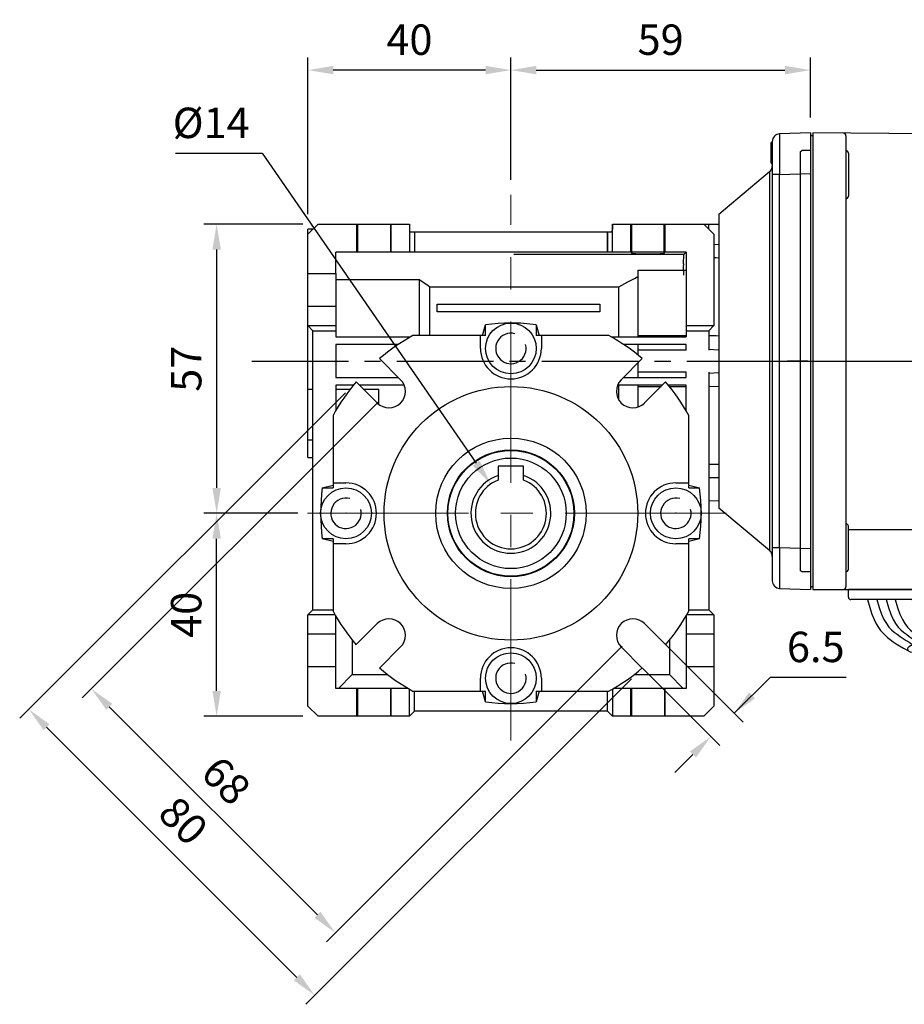
# Model space of a CAD drawing. Extents: x 2224 to 3256, y 274 to 1009.
# Drawn here: x 2462 to 2637, y 544 to 738 of the extents above; entities that cross this region are included whole.
import ezdxf

# ---------------------------------------------------------------- set-up
doc = ezdxf.new("R2010")
doc.units = 0
doc.header["$MEASUREMENT"] = 0
doc.linetypes.add('CENTER', pattern=[50.8, 31.75, -6.35, 6.35, -6.35])
doc.linetypes.add('CENTER2', pattern=[28.575, 19.05, -3.175, 3.175, -3.175])
for name, color, linetype in [('1', 7, 'Continuous'), ('7', 7, 'Continuous'), ('AM_6', 2, 'Continuous'), ('AM_7', 7, 'CENTER'), ('DKM2_OUTLINE', 3, 'Continuous'), ('DKM3_CENTER', 1, 'CENTER2')]:
    doc.layers.add(name, color=color, linetype=linetype)
doc.layers.add('DKM5_DIM_LINE', color=1, linetype='Continuous', lineweight=18)
doc.layers.add('DKM7_TEXT', color=2, linetype='Continuous', lineweight=18)
doc.styles.add('MX_NOTE_STANDARD', font='txt.shx', dxfattribs={"height": 3.15, "bigfont": 'extfont.shx'})
doc.dimstyles.new('DKM-A2', dxfattribs={"dimtxt": 4, "dimasz": 4, "dimexe": 3, "dimexo": 2, "dimgap": 1.2, "dimtad": 1, "dimdsep": 46, "dimtxsty": 'Standard', "dimcen": 0, "dimclrd": 1, "dimclre": 1, "dimclrt": 2, "dimazin": 2, "dimtfac": 1, "dimtmove": 0, "dimatfit": 3, "dimfxl": 0, "dimarcsym": 0})
doc.dimstyles.new('DKM-A3', dxfattribs={"dimtxt": 2.83, "dimasz": 2.83, "dimexe": 2.12, "dimexo": 1.42, "dimgap": 1.2, "dimtad": 1, "dimdsep": 46, "dimtxsty": 'Standard', "dimcen": 0, "dimclrd": 1, "dimclre": 1, "dimclrt": 2, "dimazin": 2, "dimtfac": 1, "dimtmove": 0, "dimatfit": 3, "dimfxl": 0, "dimarcsym": 0})
doc.dimstyles.new('MXDIMSTYLE', dxfattribs={"dimtxt": 3.15, "dimasz": 2.5, "dimexe": 1.5, "dimexo": 1, "dimgap": 1, "dimtad": 1, "dimdec": 4, "dimdsep": 46, "dimtxsty": 'MX_NOTE_STANDARD', "dimcen": 2.5, "dimadec": 0, "dimazin": 0, "dimtfac": 1, "dimtdec": 4, "dimtmove": 2, "dimatfit": 3, "dimfxl": 0, "dimtolj": 1, "dimarcsym": 0})

# ---------------------------------------------------------------- blocks, each defined once
blk = doc.blocks.new('*D583')
at = {"layer": 'AM_6', "color": 3, "linetype": 'Continuous', "lineweight": -2}
for p, q in [((2519.21, 699.36), (2519.21, 730.23)), ((2559.21, 706.11), (2559.21, 730.23)), ((2554.21, 727.73), (2524.21, 727.73))]:
    blk.add_line(p, q, dxfattribs=at)
at = {"layer": 'AM_6', "color": 3}
for points in [[(2524.21, 728.56), (2524.21, 726.9), (2519.21, 727.73)], [(2554.21, 726.9), (2554.21, 728.56), (2559.21, 727.73)]]:
    blk.add_solid(points, dxfattribs=at)
at = {"layer": 'DEFPOINTS', "color": 0}
for p in [(2519.21, 727.73), (2559.21, 703.11), (2519.21, 696.36)]:
    blk.add_point(p, dxfattribs=at)
at = {"layer": 'AM_6', "color": 3, "linetype": 'Continuous', "lineweight": -3, "insert": (2539.21, 733.73), "char_height": 6, "attachment_point": 5}
blk.add_mtext('\\A1;40', dxfattribs=at)
blk = doc.blocks.new('*D584')
at = {"layer": 'AM_6', "color": 3, "linetype": 'Continuous', "lineweight": -2}
for p, q in [((2512.35, 640.36), (2498.73, 640.36)), ((2501.23, 605.36), (2501.23, 635.36)), ((2518.21, 600.36), (2498.73, 600.36))]:
    blk.add_line(p, q, dxfattribs=at)
at = {"layer": 'AM_6', "color": 3}
for points in [[(2502.06, 635.36), (2500.4, 635.36), (2501.23, 640.36)], [(2500.4, 605.36), (2502.06, 605.36), (2501.23, 600.36)]]:
    blk.add_solid(points, dxfattribs=at)
at = {"layer": 'DEFPOINTS', "color": 0}
for p in [(2501.23, 640.36), (2515.35, 640.36), (2521.21, 600.36)]:
    blk.add_point(p, dxfattribs=at)
at = {"layer": 'AM_6', "color": 3, "linetype": 'Continuous', "lineweight": -3, "insert": (2495.23, 620.36), "char_height": 6, "attachment_point": 5, "rotation": 90}
blk.add_mtext('\\A1;40', dxfattribs=at)
blk = doc.blocks.new('*D585')
at = {"layer": 'AM_6', "color": 3, "linetype": 'Continuous', "lineweight": -2}
for p, q in [((2518.21, 697.36), (2498.73, 697.36)), ((2501.23, 692.36), (2501.23, 645.36)), ((2517.21, 640.36), (2498.73, 640.36))]:
    blk.add_line(p, q, dxfattribs=at)
at = {"layer": 'AM_6', "color": 3}
for points in [[(2502.06, 692.36), (2500.4, 692.36), (2501.23, 697.36)], [(2500.4, 645.36), (2502.06, 645.36), (2501.23, 640.36)]]:
    blk.add_solid(points, dxfattribs=at)
at = {"layer": 'DEFPOINTS', "color": 0}
for p in [(2521.21, 697.36), (2501.23, 640.36), (2520.21, 640.36)]:
    blk.add_point(p, dxfattribs=at)
at = {"layer": 'AM_6', "color": 3, "linetype": 'Continuous', "lineweight": -3, "insert": (2495.23, 668.86), "char_height": 6, "attachment_point": 5, "rotation": 90}
blk.add_mtext('\\A1;57', dxfattribs=at)
blk = doc.blocks.new('*D586')
at = {"layer": 'AM_6', "color": 3, "linetype": 'Continuous', "lineweight": -2}
for p, q in [((2559.21, 706.11), (2559.21, 730.23)), ((2618.21, 718.36), (2618.21, 730.23)), ((2564.21, 727.73), (2613.21, 727.73))]:
    blk.add_line(p, q, dxfattribs=at)
at = {"layer": 'AM_6', "color": 3}
for points in [[(2564.21, 728.56), (2564.21, 726.9), (2559.21, 727.73)], [(2613.21, 726.9), (2613.21, 728.56), (2618.21, 727.73)]]:
    blk.add_solid(points, dxfattribs=at)
at = {"layer": 'DEFPOINTS', "color": 0}
for p in [(2618.21, 727.73), (2618.21, 715.36), (2559.21, 703.11)]:
    blk.add_point(p, dxfattribs=at)
at = {"layer": 'AM_6', "color": 3, "linetype": 'Continuous', "lineweight": -3, "insert": (2588.71, 733.73), "char_height": 6, "attachment_point": 5}
blk.add_mtext('\\A1;59', dxfattribs=at)
blk = doc.blocks.new('*D587')
at = {"layer": 'AM_6', "color": 3, "linetype": 'Continuous', "lineweight": -2}
for p, q in [((2493.13, 711.33), (2510.17, 711.33)), ((2510.17, 711.33), (2552.39, 650.23))]:
    blk.add_line(p, q, dxfattribs=at)
at = {"layer": 'AM_6', "color": 3}
blk.add_solid([(2551.7, 649.76), (2553.07, 650.71), (2555.23, 646.12)], dxfattribs=at)
at = {"layer": 'DEFPOINTS', "color": 0}
for p in [(2555.23, 646.12), (2563.19, 634.6)]:
    blk.add_point(p, dxfattribs=at)
at = {"layer": 'AM_6', "color": 3, "linetype": 'Continuous', "lineweight": -3, "insert": (2500.15, 717.33), "char_height": 6, "attachment_point": 5}
blk.add_mtext('\\A1;%%c14', dxfattribs=at)
blk = doc.blocks.new('*D588')
at = {"layer": 'AM_6', "color": 3, "linetype": 'Continuous', "lineweight": -2}
for p, q in [((2533.05, 662.28), (2474.76, 604)), ((2581.13, 614.2), (2522.85, 555.91)), ((2480.07, 602.23), (2521.08, 561.22))]:
    blk.add_line(p, q, dxfattribs=at)
at = {"layer": 'AM_6', "color": 3}
for points in [[(2480.66, 602.82), (2479.48, 601.64), (2476.53, 605.77)], [(2520.49, 560.63), (2521.67, 561.81), (2524.61, 557.68)]]:
    blk.add_solid(points, dxfattribs=at)
at = {"layer": 'DEFPOINTS', "color": 0}
for p in [(2535.17, 664.4), (2583.25, 616.32), (2524.61, 557.68)]:
    blk.add_point(p, dxfattribs=at)
at = {"layer": 'AM_6', "color": 3, "linetype": 'Continuous', "lineweight": -3, "insert": (2503.1, 587.68), "char_height": 6, "attachment_point": 5, "rotation": 315}
blk.add_mtext('\\A1;68', dxfattribs=at)
blk = doc.blocks.new('*D589')
at = {"layer": 'AM_6', "color": 3, "linetype": 'Continuous', "lineweight": -2}
for p, q in [((2526.6, 664.13), (2462.42, 599.96)), ((2582.98, 607.75), (2518.81, 543.58)), ((2467.73, 598.19), (2517.04, 548.88))]:
    blk.add_line(p, q, dxfattribs=at)
at = {"layer": 'AM_6', "color": 3}
for points in [[(2468.32, 598.78), (2467.14, 597.6), (2464.19, 601.73)], [(2516.45, 548.29), (2517.63, 549.47), (2520.57, 545.34)]]:
    blk.add_solid(points, dxfattribs=at)
at = {"layer": 'DEFPOINTS', "color": 0}
for p in [(2528.72, 666.25), (2585.1, 609.87), (2520.57, 545.34)]:
    blk.add_point(p, dxfattribs=at)
at = {"layer": 'AM_6', "color": 3, "linetype": 'Continuous', "lineweight": -3, "insert": (2494.67, 579.74), "char_height": 6, "attachment_point": 5, "rotation": 315}
blk.add_mtext('\\A1;80', dxfattribs=at)
blk = doc.blocks.new('*D590')
at = {"layer": 'AM_6', "color": 3, "linetype": 'Continuous', "lineweight": -2}
for p, q in [((2589.75, 614.42), (2604.98, 599.19)), ((2585.15, 609.83), (2600.38, 594.6)), ((2610.28, 608.03), (2603.21, 600.96)), ((2625.28, 608.03), (2610.28, 608.03)), ((2595.08, 592.83), (2591.54, 589.29))]:
    blk.add_line(p, q, dxfattribs=at)
at = {"layer": 'AM_6', "color": 3}
for points in [[(2606.15, 605.09), (2607.33, 603.91), (2603.21, 600.96)], [(2595.67, 592.24), (2594.49, 593.42), (2598.61, 596.36)]]:
    blk.add_solid(points, dxfattribs=at)
at = {"layer": 'DEFPOINTS', "color": 0}
for p in [(2587.62, 616.54), (2583.03, 611.95), (2603.21, 600.96)]:
    blk.add_point(p, dxfattribs=at)
at = {"layer": 'AM_6', "color": 3, "linetype": 'Continuous', "lineweight": -3, "insert": (2619.28, 614.03), "char_height": 6, "attachment_point": 5}
blk.add_mtext('\\A1;6.5', dxfattribs=at)
blk = doc.blocks.new('DKM BRAKE 40W')
at = {"layer": 'DKM2_OUTLINE'}
for p, q in [((-5.5, 44.48), (-65.5, 45)), ((-65.5, 45), (-65.5, 44.5)), ((-38.5, 44.76), (-38.5, -33.18)), ((29.5, 45), (81.5, 45)), ((29.5, 0), (29.5, 45)), ((29.85, 45.3), (29.85, 45)), ((29.85, 45.3), (32.5, 45.3)), ((32.5, 45), (32.5, 46.2)), ((33.5, 46.2), (33.5, 45)), ((33.5, 45.3), (36.15, 45.3)), ((36.15, 45), (36.15, 45.3)), ((81.5, 45), (84.5, 42)), ((81.5, -45), (81.5, 45)), ((-66, 44.45), (-66, -44.45)), ((-65.77, 44.49), (-65.5, 44.5)), ((-65.5, 44.5), (-65.5, -45)), ((-59, 44.45), (-59, -44.5)), ((29.5, 43.75), (-5.03, 44.14)), ((29.5, -43.2), (29.5, 43.75)), ((-68, 41.25), (-67.7, 41.55)), ((-68, 41.25), (-68, -41.25)), ((-66, 41.55), (-67.7, 41.55)), ((-58.5, 41.02), (-58.5, 32.52)), ((84.5, 42), (84.5, -42)), ((29.5, 0), (29.5, -45)), ((-58.5, -41.02), (-58.5, -32.52)), ((-58.5, -33.18), (-5, -33.18)), ((-5, -45), (-5, -33.18)), ((-67.7, -41.55), (-68, -41.25)), ((-66, -41.55), (-67.7, -41.55)), ((81.5, -45), (84.5, -42)), ((-66, -43.3), (-66, -44.45)), ((-65.5, -44.5), (-65.77, -44.49)), ((-5, -44.14), (29.5, -43.75)), ((29.5, -43.75), (29.5, -43.2)), ((-65.5, -45), (-5, -45)), ((-58.5, -46.5), (-58.5, -45)), ((-45.5, -45), (-58.5, -45)), ((-45.5, -46.5), (-45.5, -45)), ((29.5, -45), (81.5, -45)), ((29.85, -45.3), (29.85, -45)), ((29.85, -45.3), (32.5, -45.3)), ((32.5, -45), (32.5, -46.2)), ((33.5, -46.2), (33.5, -45)), ((33.5, -45.3), (36.15, -45.3)), ((36.15, -45), (36.15, -45.3)), ((41.5, -46.8), (41.5, -45)), ((51.5, -45), (41.5, -45)), ((51.5, -45), (51.5, -46.8)), ((-46, -47), (-58, -47)), ((51.2, -47.1), (41.8, -47.1)), ((43.77, -47.1), (49.23, -47.1))]:
    blk.add_line(p, q, dxfattribs=at)
for points in [[(-54.73, -47), (-54.29, -48.57), (-53.86, -49.86), (-53.43, -50.92), (-53.01, -51.78), (-52.59, -52.49), (-52.17, -53.06), (-51.72, -53.56), (-51.27, -54.01), (-50.78, -54.44), (-50.26, -54.87), (-49.7, -55.3), (-49.08, -55.72), (-48.41, -56.14), (-47.65, -56.57), (-46.82, -57), (-46.7, -57.06)], [(-52.91, -47), (-52.45, -48.57), (-51.99, -49.85), (-51.51, -50.89), (-51.02, -51.73), (-50.52, -52.41), (-50, -52.96), (-49.46, -53.42), (-48.9, -53.84), (-48.33, -54.25), (-47.74, -54.64), (-47.14, -55.03), (-46.56, -55.4), (-45.98, -55.76), (-45.43, -56.11), (-45.2, -56.26)], [(-51.09, -47), (-50.63, -48.57), (-50.17, -49.85), (-49.69, -50.89), (-49.2, -51.73), (-48.7, -52.41), (-48.18, -52.96), (-47.64, -53.42), (-47.08, -53.84), (-46.51, -54.25), (-45.92, -54.64), (-45.32, -55.03), (-44.74, -55.4), (-44.16, -55.76), (-43.61, -56.11), (-43.38, -56.26)], [(-49.27, -47), (-48.81, -48.57), (-48.34, -49.85), (-47.87, -50.89), (-47.38, -51.73), (-46.88, -52.41), (-46.36, -52.96), (-45.82, -53.42), (-45.26, -53.84), (-44.69, -54.25), (-44.1, -54.64), (-43.5, -55.03), (-42.91, -55.4), (-42.34, -55.76), (-41.79, -56.11), (-41.56, -56.26)], [(44.68, -47.1), (45.12, -48.67), (45.56, -49.96), (45.98, -51.02), (46.4, -51.88), (46.82, -52.59), (47.24, -53.16), (47.69, -53.66), (48.15, -54.11), (48.63, -54.54), (49.15, -54.97), (49.71, -55.4), (50.33, -55.82), (51.01, -56.24), (51.76, -56.67), (52.59, -57.1), (52.72, -57.16)], [(46.5, -47.1), (46.96, -48.67), (47.42, -49.95), (47.9, -50.99), (48.39, -51.83), (48.89, -52.51), (49.41, -53.06), (49.95, -53.52), (50.51, -53.94), (51.08, -54.35), (51.67, -54.74), (52.27, -55.13), (52.85, -55.5), (53.43, -55.86), (53.98, -56.21), (54.21, -56.36)], [(48.32, -47.1), (48.78, -48.67), (49.25, -49.95), (49.72, -50.99), (50.21, -51.83), (50.71, -52.51), (51.23, -53.06), (51.77, -53.52), (52.33, -53.94), (52.9, -54.35), (53.49, -54.74), (54.09, -55.13), (54.68, -55.5), (55.25, -55.86), (55.8, -56.21), (56.03, -56.36)]]:
    blk.add_lwpolyline(points, dxfattribs=at)
for centre, radius, start, end in [((-59.5, 44.45), 0.5, 0, 89.5), ((32.93, 40.58), 5.64, 94.383, 123.1343), ((33.07, 40.58), 5.64, 56.8657, 85.617), ((-65.75, 43.74), 0.75, 91.5, 109.4712), ((-5.5, 43.98), 0.5, 19.3612, 89.5), ((-59, 41.02), 0.5, 0, 90), ((-59, 32.52), 0.5, 270, 0), ((33, 0), 3.15, 0, 180), ((33, 0), 2.5, 123.4635, 146.5368), ((33, 3.02), 1.67, 214.1982, 325.8022), ((33, 0), 2.5, 33.4629, 56.5375), ((29.92, 0), 1.67, 0, 55.8023), ((35.96, 0), 1.67, 124.1981, 180.0002), ((33, 0), 3.15, 180, 0), ((29.92, 0), 1.67, 304.1977, 0), ((33, 0), 2.5, 213.4632, 236.5365), ((33, -3.02), 1.67, 34.1978, 145.8018), ((35.96, 0), 1.67, 179.9998, 235.8019), ((33, 0), 2.5, 303.4625, 326.5371), ((-59, -32.52), 0.5, 0, 90), ((-59, -41.02), 0.5, 270, 0), ((-65.75, -43.74), 0.75, 250.5288, 268.5), ((-59.5, -44.5), 0.5, 270, 0), ((-58, -46.5), 0.5, 180, 270), ((-46, -46.5), 0.5, 270, 0), ((32.93, -40.58), 5.64, 236.8657, 265.617), ((33.07, -40.58), 5.64, 274.383, 303.1343), ((41.8, -46.8), 0.3, 180, 270), ((51.2, -46.8), 0.3, 270, 0)]:
    blk.add_arc(centre, radius, start, end, dxfattribs=at)
for centre in [(-45.89, -56.72), (-44.07, -56.72), (-42.25, -56.72), (53.52, -56.82), (55.34, -56.82)]:
    blk.add_ellipse(centre, major_axis=(-0.91, 0), ratio=0.784553, dxfattribs=at)
at = {"layer": 'DKM3_CENTER'}
for p, q in [((33, 4.25), (33, -4.25)), ((-89.5, 0), (89.5, 0))]:
    blk.add_line(p, q, dxfattribs=at)
at = {"layer": 'DKM7_TEXT', "color": 2, "attachment_point": 1}
for s, insert, char_height in [('LEAD WIRE(Yellow) 300mm\\PUL STYLE NO.3398 AWG NO.22\\P380V 이상 NO.3613 AWG NO.22', (63.83, -56.22), 2.83), ('LEAD WIRE 300mm\\PUL STYLE NO.3271 AWG NO.22', (-37.37, -59.07), 3.5)]:
    blk.add_mtext(s, dxfattribs=dict(at, insert=insert, char_height=char_height))
at = {"layer": 'DKM5_DIM_LINE'}
blk.add_leader([(-45.89, -57.44), (-38.75, -70.58), (41.25, -70.58)], dimstyle='DKM-A2', dxfattribs=at)
blk.add_leader([(55.3, -57.54), (62.44, -70.68), (127.44, -70.68)], dimstyle='DKM-A3', override={"dimgap": 1.2, "dimtad": 0}, dxfattribs=at)

msp = doc.modelspace()

# ---------------------------------------------------------------- linework, layer by layer
at = {"color": 7, "linetype": 'Continuous'}
for p, q in [((2618.21, 715.36), (2612.16, 715.15)), ((2610.51, 713.52), (2610.71, 713.52)), ((2610.51, 713.47), (2610.71, 713.47)), ((2610.51, 709.36), (2610.51, 713.47)), ((2610.51, 713.47), (2610.51, 710.59)), ((2610.51, 710.64), (2610.51, 713.47)), ((2610.51, 713.47), (2610.51, 709.36)), ((2610.51, 709.36), (2610.51, 712.84)), ((2610.51, 712.84), (2610.51, 709.36)), ((2610.51, 709.36), (2610.51, 712.84)), ((2610.51, 712.84), (2610.51, 709.36)), ((2610.71, 713.65), (2610.71, 707.16)), ((2610.51, 709.98), (2610.51, 710.64)), ((2610.51, 710.59), (2610.51, 709.98)), ((2610.51, 709.36), (2610.71, 709.36)), ((2610.51, 709.31), (2610.71, 709.31)), ((2610.17, 707.72), (2610.17, 670.36)), ((2612.16, 707.16), (2610.71, 707.16)), ((2610.71, 707.16), (2610.71, 633.57)), ((2612.16, 707.16), (2618.21, 707.37)), ((2612.16, 633.57), (2612.16, 707.16)), ((2610.17, 670.36), (2610.17, 633)), ((2612.16, 633.57), (2610.71, 633.57)), ((2610.71, 633.57), (2610.71, 627.07)), ((2618.21, 633.36), (2612.16, 633.57)), ((2612.16, 625.57), (2618.21, 625.36))]:
    msp.add_line(p, q, dxfattribs=at)
at = {"color": 7}
for p, q in [((2618.21, 715.36), (2612.16, 715.15)), ((2610.51, 713.52), (2610.71, 713.52)), ((2610.51, 713.47), (2610.71, 713.47)), ((2610.51, 709.36), (2610.51, 713.47)), ((2610.51, 713.47), (2610.51, 710.59)), ((2610.51, 710.64), (2610.51, 713.47)), ((2610.51, 713.47), (2610.51, 709.36)), ((2610.51, 709.36), (2610.51, 712.84)), ((2610.51, 712.84), (2610.51, 709.36)), ((2610.51, 709.36), (2610.51, 712.84)), ((2610.51, 712.84), (2610.51, 709.36)), ((2610.71, 713.65), (2610.71, 707.16)), ((2610.51, 709.98), (2610.51, 710.64)), ((2610.51, 710.59), (2610.51, 709.98)), ((2610.51, 709.36), (2610.71, 709.36)), ((2610.51, 709.31), (2610.71, 709.31)), ((2600.21, 699.36), (2610.17, 707.72)), ((2610.17, 707.72), (2610.17, 670.36)), ((2612.16, 707.16), (2610.71, 707.16)), ((2610.71, 707.16), (2610.71, 633.57)), ((2612.16, 707.16), (2618.21, 707.37)), ((2612.16, 633.57), (2612.16, 707.16)), ((2600.21, 699.36), (2600.21, 641.36)), ((2579.24, 697.36), (2579.21, 696.36)), ((2579.24, 697.36), (2582.9, 697.36)), ((2582.9, 691.86), (2582.9, 697.36)), ((2582.9, 697.36), (2583.01, 697.36)), ((2583.01, 691.65), (2583.01, 697.36)), ((2583.01, 697.36), (2589.41, 697.36)), ((2589.41, 697.36), (2589.52, 697.36)), ((2589.41, 691.65), (2589.41, 697.36)), ((2589.52, 697.36), (2589.52, 691.86)), ((2589.52, 697.36), (2597.21, 697.36)), ((2597.21, 697.36), (2599.21, 695.36)), ((2597.21, 697.36), (2598.21, 697.36)), ((2598.21, 696.36), (2598.21, 697.36)), ((2598.21, 697.36), (2600.21, 697.36)), ((2578.21, 691.83), (2578.21, 695.86)), ((2578.21, 695.86), (2579.19, 695.86)), ((2579.19, 695.86), (2579.21, 696.36)), ((2579.21, 691.86), (2579.21, 696.36)), ((2599.21, 695.36), (2599.21, 677.36)), ((2600.21, 693.31), (2599.21, 693.33)), ((2593.26, 691.41), (2559.77, 691.41)), ((2579.21, 691.86), (2578.21, 691.83)), ((2582.9, 691.86), (2579.21, 691.86)), ((2582.9, 691.86), (2583.01, 691.65)), ((2589.41, 691.65), (2589.52, 691.86)), ((2593.71, 691.86), (2589.52, 691.86)), ((2593.19, 689.53), (2593.26, 691.41)), ((2593.26, 691.41), (2593.71, 691.86)), ((2599.21, 677.36), (2598.21, 676.36)), ((2598.21, 676.36), (2598.21, 672.75)), ((2598.21, 672.75), (2600.21, 672.6)), ((2610.17, 670.36), (2610.17, 633)), ((2598.21, 667.97), (2600.21, 668.13)), ((2600.21, 665.36), (2598.21, 665.29)), ((2561.71, 649.66), (2556.71, 649.66)), ((2556.71, 649.66), (2556.71, 647.82)), ((2561.71, 647.82), (2561.71, 649.66)), ((2600.21, 650.01), (2598.21, 649.96)), ((2556.71, 647.82), (2556.71, 646.9)), ((2561.71, 646.9), (2561.71, 647.82)), ((2598.21, 647.4), (2600.21, 647.43)), ((2600.21, 642.84), (2598.21, 642.77)), ((2610.17, 633), (2600.21, 641.36)), ((2612.16, 633.57), (2610.71, 633.57)), ((2610.71, 633.57), (2610.71, 627.07)), ((2618.21, 633.36), (2612.16, 633.57)), ((2612.16, 625.57), (2618.21, 625.36))]:
    msp.add_line(p, q, dxfattribs=at)
for p, q in [((2524.71, 687.61), (2524.71, 681.11)), ((2526.76, 640.36), (2526.67, 640.36)), ((2526.71, 640.32), (2526.71, 640.41)), ((2591.76, 640.36), (2591.67, 640.36)), ((2591.71, 640.32), (2591.71, 640.41))]:
    msp.add_line(p, q)
for points in [[(2599.21, 690.77), (2599.66, 690.76), (2600.21, 690.74)], [(2598.21, 675.44), (2599.66, 675.39), (2600.21, 675.37)]]:
    msp.add_lwpolyline(points, dxfattribs=at)
for radius in [14.82, 12.5, 12.4, 10.9]:
    msp.add_circle((2559.21, 640.36), radius, dxfattribs=at)
at = {"color": 7, "linetype": 'Continuous'}
for centre, radius, start, end in [((2612.21, 713.65), 1.5, 92, 180), ((2918.09, 711.15), 305.96, 179.2514, 180.7486), ((2609.21, 708.87), 1.5, 310, 0), ((2609.21, 631.85), 1.5, 0, 50), ((2918.09, 629.57), 305.96, 179.2514, 180.7486), ((2612.21, 627.07), 1.5, 180, 268)]:
    msp.add_arc(centre, radius, start, end, dxfattribs=at)
at = {"color": 7}
for centre, radius, start, end in [((2612.21, 713.65), 1.5, 92, 180), ((2918.09, 711.15), 305.96, 179.2514, 180.7486), ((2609.21, 708.87), 1.5, 310, 0), ((2586.21, 728.4), 36.89, 265.0245, 274.9755), ((2627.2, 688.48), 34.02, 178.2333, 182.0088), ((2559.21, 640.36), 7.87, 108.5313, 71.4687), ((2559.21, 640.36), 7, 110.9248, 69.0752), ((2609.21, 631.85), 1.5, 0, 50), ((2918.09, 629.57), 305.96, 179.2514, 180.7486), ((2612.21, 627.07), 1.5, 180, 268)]:
    msp.add_arc(centre, radius, start, end, dxfattribs=at)
at = {"layer": '1', "color": 0}
for p, q in [((2519.21, 695.36), (2521.21, 697.36)), ((2521.21, 697.36), (2539.21, 697.36)), ((2528.86, 691.86), (2528.86, 697.36)), ((2528.96, 697.36), (2528.96, 691.86)), ((2535.46, 697.36), (2535.46, 691.86)), ((2535.56, 697.36), (2535.56, 691.86)), ((2539.21, 697.36), (2539.21, 691.86)), ((2579.21, 691.86), (2579.21, 697.36)), ((2582.86, 691.86), (2582.86, 697.36)), ((2582.96, 697.36), (2582.96, 691.86)), ((2589.46, 697.36), (2589.46, 691.86)), ((2589.56, 697.36), (2589.56, 691.86)), ((2597.21, 697.36), (2599.21, 695.36)), ((2520.21, 696.36), (2519.21, 696.36)), ((2519.21, 681.12), (2519.21, 696.36)), ((2539.21, 695.86), (2579.21, 695.86)), ((2540.21, 695.86), (2540.21, 691.86)), ((2578.21, 695.86), (2578.21, 691.86)), ((2599.21, 695.36), (2599.21, 677.36)), ((2524.71, 687.61), (2524.71, 691.86)), ((2593.71, 691.86), (2524.71, 691.86)), ((2593.71, 691.86), (2593.71, 675.14)), ((2519.21, 687.61), (2524.71, 687.61)), ((2584.21, 688.28), (2584.21, 675.14)), ((2584.21, 688.28), (2593.71, 688.28)), ((2524.71, 686.47), (2541.21, 686.47)), ((2541.21, 675.4), (2541.21, 686.47)), ((2543.21, 675.4), (2543.21, 685.02)), ((2543.21, 685.02), (2580.5, 685.02)), ((2580.5, 675.14), (2580.5, 685.02)), ((2544.71, 681.61), (2576.71, 681.61)), ((2544.71, 680.11), (2544.71, 681.61)), ((2576.71, 681.61), (2576.71, 680.11)), ((2524.71, 681.11), (2519.21, 681.11)), ((2519.21, 651.36), (2519.21, 681.11)), ((2524.71, 681.11), (2524.71, 675.14)), ((2576.71, 680.11), (2544.71, 680.11)), ((2553.64, 675.39), (2554.21, 677.53)), ((2554.21, 675.39), (2554.21, 677.53)), ((2564.21, 677.53), (2564.21, 675.39)), ((2564.21, 677.53), (2564.78, 675.39)), ((2519.21, 677.36), (2524.71, 677.36)), ((2520.21, 676.36), (2519.21, 677.36)), ((2520.21, 676.36), (2524.71, 676.36)), ((2520.21, 621.36), (2520.21, 676.36)), ((2593.71, 677.36), (2599.21, 677.36)), ((2593.71, 676.36), (2598.21, 676.36)), ((2599.21, 677.36), (2598.21, 676.36)), ((2598.21, 676.36), (2598.21, 672.54)), ((2524.71, 675.14), (2539.45, 675.14)), ((2537.02, 673.64), (2524.71, 673.64)), ((2524.71, 673.64), (2524.71, 667.14)), ((2554.21, 675.39), (2539.9, 675.39)), ((2553.21, 672.86), (2553.21, 675.39)), ((2578.52, 675.39), (2564.21, 675.39)), ((2565.21, 675.39), (2565.21, 672.86)), ((2578.97, 675.14), (2593.71, 675.14)), ((2593.71, 673.64), (2581.4, 673.64)), ((2593.71, 675.36), (2584.21, 675.36)), ((2584.21, 673.64), (2584.21, 671.59)), ((2593.71, 672.54), (2593.71, 673.64)), ((2593.71, 672.54), (2584.21, 672.54)), ((2533.32, 670.85), (2537.47, 666.7)), ((2580.95, 666.7), (2585.1, 670.85)), ((2584.21, 669.96), (2584.21, 667.14)), ((2593.71, 668.18), (2584.21, 668.18)), ((2593.71, 667.14), (2593.71, 668.18)), ((2598.21, 668.18), (2598.21, 621.36)), ((2524.71, 667.14), (2537.03, 667.14)), ((2532.87, 662.11), (2528.72, 666.25)), ((2581.39, 667.14), (2593.71, 667.14)), ((2589.7, 666.25), (2585.55, 662.11)), ((2519.21, 664.86), (2520.21, 664.86)), ((2528.21, 665.64), (2524.71, 665.64)), ((2524.71, 665.64), (2524.71, 660.6)), ((2524.71, 664.86), (2527.59, 664.86)), ((2538.17, 665.64), (2529.33, 665.64)), ((2530.11, 664.86), (2533.21, 664.86)), ((2533.21, 661.81), (2533.21, 664.86)), ((2589.09, 665.64), (2580.25, 665.64)), ((2580.5, 662.67), (2580.5, 665.64)), ((2584.21, 665.64), (2584.21, 661.3)), ((2584.21, 665.36), (2588.81, 665.36)), ((2593.71, 665.64), (2590.21, 665.64)), ((2590.43, 665.36), (2593.71, 665.36)), ((2593.71, 660.6), (2593.71, 665.64)), ((2524.18, 659.67), (2524.18, 645.36)), ((2594.24, 645.36), (2594.24, 659.67)), ((2519.21, 654.86), (2520.21, 654.86)), ((2519.21, 651.36), (2520.21, 651.36)), ((2524.18, 646.36), (2526.71, 646.36)), ((2591.71, 646.36), (2594.24, 646.36)), ((2522.04, 645.36), (2524.18, 645.93)), ((2522.04, 645.36), (2524.18, 645.36)), ((2594.24, 645.93), (2596.38, 645.36)), ((2594.24, 645.36), (2596.38, 645.36)), ((2524.18, 635.36), (2522.04, 635.36)), ((2524.18, 634.79), (2522.04, 635.36)), ((2524.18, 635.36), (2524.18, 621.05)), ((2594.24, 621.05), (2594.24, 635.36)), ((2596.38, 635.36), (2594.24, 635.36)), ((2596.38, 635.36), (2594.24, 634.79)), ((2526.71, 634.36), (2524.18, 634.36)), ((2594.24, 634.36), (2591.71, 634.36)), ((2519.21, 620.36), (2520.21, 621.36)), ((2520.21, 621.36), (2524.18, 621.36)), ((2594.24, 621.36), (2598.21, 621.36)), ((2598.21, 621.36), (2599.21, 620.36)), ((2524.57, 620.36), (2519.21, 620.36)), ((2519.21, 602.36), (2519.21, 620.36)), ((2524.71, 605.86), (2524.71, 620.12)), ((2593.71, 620.12), (2593.71, 605.86)), ((2599.21, 620.36), (2593.85, 620.36)), ((2599.21, 620.36), (2599.21, 602.36)), ((2528.72, 614.47), (2532.87, 618.62)), ((2585.55, 618.62), (2589.7, 614.47)), ((2519.21, 616.61), (2524.71, 616.61)), ((2527.96, 615.39), (2527.96, 608.57)), ((2590.46, 615.39), (2590.46, 608.57)), ((2593.71, 616.61), (2599.21, 616.61)), ((2537.47, 614.02), (2533.32, 609.87)), ((2585.1, 609.87), (2580.95, 614.02)), ((2524.71, 610.11), (2519.21, 610.11)), ((2599.21, 610.11), (2593.71, 610.11)), ((2525.25, 605.86), (2527.96, 608.57)), ((2527.96, 608.57), (2534.93, 608.57)), ((2553.21, 605.33), (2553.21, 607.86)), ((2565.21, 607.86), (2565.21, 605.33)), ((2583.49, 608.57), (2590.46, 608.57)), ((2590.46, 608.57), (2593.17, 605.86)), ((2538.97, 605.86), (2524.71, 605.86)), ((2528.86, 600.36), (2528.86, 605.86)), ((2528.96, 605.86), (2528.96, 600.36)), ((2535.46, 605.86), (2535.46, 600.36)), ((2535.56, 605.86), (2535.56, 600.36)), ((2539.21, 600.36), (2539.21, 605.72)), ((2579.21, 605.72), (2579.21, 600.36)), ((2593.71, 605.86), (2579.45, 605.86)), ((2582.86, 600.36), (2582.86, 605.86)), ((2582.96, 605.86), (2582.96, 600.36)), ((2589.46, 605.86), (2589.46, 600.36)), ((2589.56, 605.86), (2589.56, 600.36)), ((2539.9, 605.33), (2554.21, 605.33)), ((2540.21, 601.36), (2540.21, 605.33)), ((2554.21, 603.2), (2553.64, 605.33)), ((2554.21, 603.2), (2554.21, 605.33)), ((2564.21, 605.33), (2578.52, 605.33)), ((2564.21, 605.33), (2564.21, 603.2)), ((2564.78, 605.33), (2564.21, 603.2)), ((2578.21, 601.36), (2578.21, 605.33)), ((2521.21, 600.36), (2519.21, 602.36)), ((2599.21, 602.36), (2597.21, 600.36)), ((2539.21, 600.36), (2521.21, 600.36)), ((2540.21, 601.36), (2539.21, 600.36)), ((2578.21, 601.36), (2540.21, 601.36)), ((2579.21, 600.36), (2578.21, 601.36)), ((2597.21, 600.36), (2579.21, 600.36))]:
    msp.add_line(p, q, dxfattribs=at)
for points in [[(2541.21, 686.47), (2541.56, 686.22), (2542.24, 685.73), (2542.89, 685.25), (2543.21, 685.02)], [(2580.5, 685.02), (2581.08, 685.33), (2582.28, 685.99), (2583.55, 686.68), (2584.21, 687.04)]]:
    msp.add_lwpolyline(points, dxfattribs=at)
for centre, radius in [((2559.21, 672.86), 5), ((2559.21, 640.36), 25), ((2526.71, 640.36), 5), ((2591.71, 640.36), 5), ((2559.21, 607.86), 5)]:
    msp.add_circle(centre, radius, dxfattribs=at)
for centre, radius, start, end in [((2559.21, 640.36), 37.5, 82.3377, 97.6623), ((2559.21, 640.36), 37.5, 82.3377, 90), ((2559.21, 640.36), 40, 118.8661, 130.3396), ((2559.21, 640.36), 40, 49.6604, 61.1339), ((2559.21, 672.86), 6, 180, 0), ((2559.21, 640.36), 40, 139.6604, 151.1339), ((2535.17, 664.4), 3.25, 225, 45), ((2583.25, 664.4), 3.25, 135, 315), ((2559.21, 640.36), 40, 28.8661, 40.3396), ((2526.71, 640.36), 6, 270, 90), ((2591.71, 640.36), 6, 90, 270), ((2559.21, 640.36), 37.5, 172.3377, 187.6623), ((2559.21, 640.36), 37.5, 352.3377, 7.6623), ((2559.21, 640.36), 37.5, 352.3377, 0), ((2559.21, 640.36), 40, 208.8661, 220.3396), ((2535.17, 616.32), 3.25, 315, 135), ((2583.25, 616.32), 3.25, 45, 225), ((2559.21, 640.36), 40, 319.6604, 331.1339), ((2559.21, 607.86), 6, 0, 180), ((2559.21, 640.36), 40, 229.6604, 241.1339), ((2559.21, 640.36), 40, 298.8661, 310.3396), ((2559.21, 640.36), 37.5, 262.3377, 277.6623)]:
    msp.add_arc(centre, radius, start, end, dxfattribs=at)
at = {"layer": '1', "color": 0, "extrusion": (1, 0, 0)}
msp.add_point((2559.21, 670.36), dxfattribs=at)
at = {"layer": '1', "color": 0, "extrusion": (-1, 0, 0)}
msp.add_point((2559.21, 670.36), dxfattribs=at)
at = {"layer": '7', "color": 0}
for centre in [(2559.21, 672.86), (2526.71, 640.36), (2591.71, 640.36), (2559.21, 607.86)]:
    msp.add_arc(centre, 3, 75, 15, dxfattribs=at)
at = {"layer": 'AM_6', "color": 3, "linetype": 'Continuous', "lineweight": -3}
msp.add_line((2618.21, 715.36), (2618.21, 625.35), dxfattribs=at)
at = {"layer": 'AM_7', "color": 1, "linetype": 'CENTER', "lineweight": 20}
for p, q in [((2559.21, 595.6), (2559.21, 703.11)), ((2601.65, 640.36), (2515.35, 640.36))]:
    msp.add_line(p, q, dxfattribs=at)
at = {"layer": 'DKM3_CENTER'}
for p, q in [((2508.14, 670.35), (2630.22, 670.36)), ((2613.21, 670.36), (2634.91, 670.37))]:
    msp.add_line(p, q, dxfattribs=at)
at = {"layer": 'DKM3_CENTER', "ltscale": 0.5}
msp.add_line((2617.71, 670.36), (2613.71, 670.36), dxfattribs=at)

# ---------------------------------------------------------------- block references
at = {"layer": 'AM_6', "color": 3, "linetype": 'Continuous', "lineweight": -3}
msp.add_blockref('DKM BRAKE 40W', (2684.21, 670.35), dxfattribs=at)

# ---------------------------------------------------------------- dimensions: what is measured, and where the dimension line sits
for base, p2, picture, middle in [((2519.21, 727.73), (2519.21, 696.36), '*D583', (2539.21, 733.73)), ((2618.21, 727.73), (2618.21, 715.36), '*D586', (2588.71, 733.73))]:
    dim = msp.add_linear_dim(base=base, p1=(2559.21, 703.11), p2=p2, dimstyle='MXDIMSTYLE', override={"dimtxt": 6, "dimasz": 5, "dimexe": 2.5, "dimexo": 3, "dimgap": 3, "dimtoh": 1, "dimdec": 0, "dimzin": 9, "dimtxsty": 'Standard', "dimcen": 0, "dimclrd": 3, "dimclre": 3, "dimclrt": 3, "dimtdec": 0, "dimtofl": 0, "dimtmove": 0, "dimtfill": 0, "dimtzin": 0}, dxfattribs=at)
    dim.commit()
    dim.dimension.update_dxf_attribs({"geometry": picture, "text_midpoint": middle})
dim = msp.add_diameter_dim_2p(p1=(2563.19, 634.6), p2=(2555.23, 646.12), dimstyle='MXDIMSTYLE', override={"dimtxt": 6, "dimasz": 5, "dimexe": 2.5, "dimexo": 3, "dimgap": 3, "dimtoh": 1, "dimdec": 0, "dimzin": 9, "dimtxsty": 'Standard', "dimcen": 0, "dimclrd": 3, "dimclre": 3, "dimclrt": 3, "dimtdec": 0, "dimtofl": 0, "dimtmove": 0, "dimtfill": 0, "dimtzin": 0}, dxfattribs=at)
dim.commit()
dim.dimension.update_dxf_attribs({"geometry": '*D587', "text_midpoint": (2500.15, 711.33), "dimtype": 163})
for p1, p2, picture, middle in [((2521.21, 697.36), (2520.21, 640.36), '*D585', (2495.23, 668.86)), ((2521.21, 600.36), (2515.35, 640.36), '*D584', (2495.23, 620.36))]:
    dim = msp.add_linear_dim(base=(2501.23, 640.36), p1=p1, p2=p2, angle=90, dimstyle='MXDIMSTYLE', override={"dimtxt": 6, "dimasz": 5, "dimexe": 2.5, "dimexo": 3, "dimgap": 3, "dimtoh": 1, "dimdec": 0, "dimzin": 9, "dimtxsty": 'Standard', "dimcen": 0, "dimclrd": 3, "dimclre": 3, "dimclrt": 3, "dimtdec": 0, "dimtofl": 0, "dimtmove": 0, "dimtfill": 0, "dimtzin": 0}, dxfattribs=at)
    dim.commit()
    dim.dimension.update_dxf_attribs({"geometry": picture, "text_midpoint": middle})
for base, p1, p2, picture, middle in [((2520.57, 545.34), (2528.72, 666.25), (2585.1, 609.87), '*D589', (2490.42, 575.49)), ((2524.61, 557.68), (2535.17, 664.4), (2583.25, 616.32), '*D588', (2498.85, 583.44))]:
    dim = msp.add_linear_dim(base=base, p1=p1, p2=p2, angle=315, dimstyle='MXDIMSTYLE', override={"dimtxt": 6, "dimasz": 5, "dimexe": 2.5, "dimexo": 3, "dimgap": 3, "dimtoh": 1, "dimdec": 0, "dimzin": 9, "dimtxsty": 'Standard', "dimcen": 0, "dimclrd": 3, "dimclre": 3, "dimclrt": 3, "dimtdec": 0, "dimtofl": 0, "dimtmove": 0, "dimtfill": 0, "dimtzin": 0}, dxfattribs=at)
    dim.commit()
    dim.dimension.update_dxf_attribs({"geometry": picture, "text_midpoint": middle, "dimtype": 161})
dim = msp.add_linear_dim(base=(2603.21, 600.96), p1=(2583.03, 611.95), p2=(2587.62, 616.54), angle=45, text='6.5', dimstyle='MXDIMSTYLE', override={"dimtxt": 6, "dimasz": 5, "dimexe": 2.5, "dimexo": 3, "dimgap": 3, "dimtoh": 1, "dimdec": 0, "dimzin": 9, "dimtxsty": 'Standard', "dimcen": 0, "dimclrd": 3, "dimclre": 3, "dimclrt": 3, "dimtdec": 0, "dimtofl": 0, "dimtmove": 0, "dimtfill": 0, "dimtzin": 0}, dxfattribs=at)
dim.commit()
dim.dimension.update_dxf_attribs({"geometry": '*D590', "text_midpoint": (2619.28, 608.03), "dimtype": 161})

doc.saveas('drawing.dxf')
